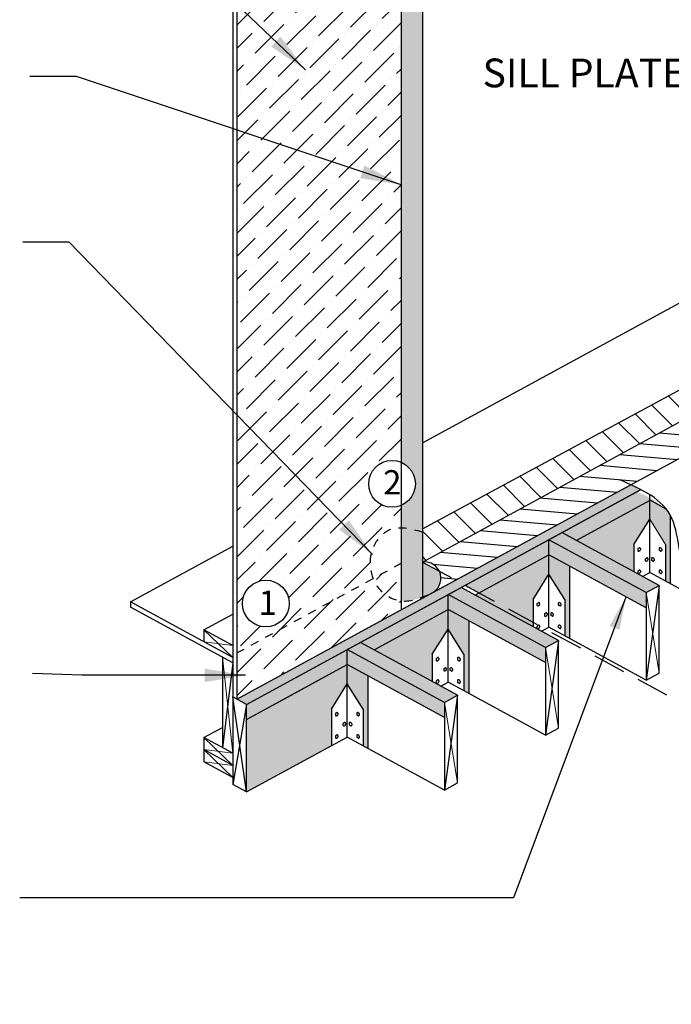
# Model space of a CAD drawing. Units: inches. Extents: x -19.1 to 32.3, y -19 to 23.9.
# Drawn here: x -8.9 to 1.1, y -4.3 to 10.8 of the extents above; entities that cross this region are included whole.
import ezdxf

# ---------------------------------------------------------------- set-up
doc = ezdxf.new("R2010")
doc.units = ezdxf.units.IN
doc.header["$MEASUREMENT"] = 0
doc.linetypes.add('DASHED', pattern=[0.75, 0.5, -0.25])
doc.linetypes.add('DASHED4', pattern=[0.375, 0.125, -0.125, 0.125])
doc.layers.add('hatch', color=252, linetype='Continuous', lineweight=15)
doc.layers.add('linework', color=7, linetype='Continuous', lineweight=30)
for name, color, linetype in [('HATCH 2', 254, 'Continuous'), ('notes', 7, 'Continuous'), ('UNDERLAYMENT', 103, 'Continuous'), ('WEATHERSTRIP', 6, 'Continuous')]:
    doc.layers.add(name, color=color, linetype=linetype)
doc.styles.add('ARIAL', font='ARIAL.TTF')
doc.dimstyles.new('2PROTECTO', dxfattribs={"dimscale": 5, "dimtxt": 0.1875, "dimasz": 0.25, "dimexe": 0.25, "dimexo": 0.25, "dimgap": 0.25, "dimtad": 0, "dimtih": 1, "dimtoh": 1, "dimdec": 6, "dimzin": 4, "dimdsep": 46, "dimlunit": 5, "dimtxsty": 'ARIAL', "dimcen": 0.05, "dimadec": 0, "dimazin": 0, "dimtfac": 1, "dimtdec": 6, "dimtofl": 0, "dimtmove": 0, "dimatfit": 1, "dimfxl": 1, "dimfrac": 2, "dimtolj": 1, "dimtzin": 4, "dimarcsym": 0})
doc.dimstyles.new('GRACE', dxfattribs={"dimtxt": 0.18, "dimasz": 2, "dimexe": 0.18, "dimexo": 0.0625, "dimgap": 0.09, "dimtad": 0, "dimtih": 1, "dimtoh": 1, "dimdec": 4, "dimzin": 0, "dimdsep": 46, "dimtxsty": 'Standard', "dimcen": 0.09, "dimadec": 0, "dimazin": 0, "dimtfac": 1, "dimtdec": 4, "dimtofl": 0, "dimtmove": 0, "dimatfit": 3, "dimfxl": 1, "dimtolj": 1, "dimtzin": 0, "dimarcsym": 0})
pattern_1 = [(45, (0, 0), (0.1325825214724777, 0.4861359120657514), [0.625, -0.125, 0, -0.125])]

msp = doc.modelspace()

# ---------------------------------------------------------------- hatches: boundary and pattern name
at = {"ltscale": 0.005}
h = msp.add_hatch(dxfattribs=at)
h.set_pattern_fill('AR-SAND', color=256, scale=0.1, style=0)
h.set_pattern_definition([(37.50000000000001, (0, 0), (-0.006299335810960816, 0.1926823769013159), [0, -0.152, 0, -0.17, 0, -0.1625]), (7.499999999999999, (0, 0), (0.1769776705267727, 0.282214606522974), [0, -0.082, 0, -0.137, 0, -0.0525]), (327.5, (-0.123, 0), (0.3114141861751495, 0.0005659053536964499), [0, -0.05, 0, -0.18, 0, -0.235]), (317.5, (-0.123, 0), (0.3006126604572293, 0.08776755649342492), [0, -0.025, 0, -0.118, 0, -0.135])])
edge = h.paths.add_edge_path()
edge.add_line((4.224948578911039, 15.85472390165361), (4.224948578911039, 7.256318468914042))
edge.add_line((4.224948578911039, 7.256318468914042), (4.433686290165403, 7.369890859114022))
edge.add_line((4.433686290165403, 7.369890859114022), (4.433686290165402, 15.96829629185358))
edge.add_line((4.433686290165402, 15.96829629185358), (4.660290513656404, 16.92201969002826))
edge.add_line((4.660290513656404, 16.92201969002826), (4.6517163915365, 16.93155477830414))
edge.add_line((4.6517163915365, 16.93155477830414), (-3.897886802905978, 12.30542737291189))
edge.add_line((-3.897886802905977, 12.30542737291189), (-3.898193809432196, 12.30427908933535))
edge.add_line((-3.898193809432196, 12.30427908933535), (-3.069363748803782, 11.88595141226761))
edge.add_line((-3.069363748803782, 11.88595141226761), (-3.069363748803781, 3.999726984906078))
edge.add_arc((-3.207884129134481, 3.67043297238682), 0.3572428340050999, 0, 67.18552188078792, ccw=False)
edge.add_arc((-3.207884129134481, 3.67043297238682), 0.3572428340050999, -67.18552188078792, 0, ccw=False)
edge.add_line((-3.069363748803781, 3.341138959867561), (-3.06936374880378, 2.995369646158589))
edge.add_spline(control_points=[(-3.06936374880378, 2.99536964615859), (-2.964950684477234, 2.992782931302972), (-2.8533942836553, 2.962950416240081), (-2.741837882833366, 2.93311790117719)], knot_values=[0, 0, 0, 0, 0.31723438757423, 0.31723438757423, 0.31723438757423, 0.31723438757423], degree=3, periodic=0)
edge.add_line((-2.741837882833366, 2.93311790117719), (-2.741837882833366, 12.06415541396449))
edge.add_line((-2.741837882833366, 12.06415541396449), (4.224948578911039, 15.85472390165361))
at = {"ltscale": 0.001}
h = msp.add_hatch(dxfattribs=at)
h.set_pattern_fill('ANSI31', color=254, scale=2.196585368475333, style=0)
h.set_pattern_definition([(135, (28.75741166767612, -15.35034346263346), (0.1941525511880074, 0.1941525511880074), [])])
h.paths.add_polyline_path([(3.658480455788414, 6.443142805414022, 0.6117628399524824), (3.759961036691518, 6.01887480014963), (-2.676369832365943, 2.511082141229309, 0.06565558381255429), (-2.741837882833348, 2.475402131687312), (-2.741837882833366, 2.93311790117719), (-2.741837882833366, 2.981888907444269)])
h = msp.add_hatch(dxfattribs=at)
h.set_pattern_fill('ANSI31', color=254, scale=1.537609757932733, angle=320, style=0)
h.set_pattern_definition([(175, (28.75741166767612, -15.35034346263346), (0.01675144006358419, 0.1914698360733401), [])])
edge = h.paths.add_edge_path()
edge.add_spline(control_points=[(3.759961036531397, 6.01887480018847), (3.813385808930235, 5.897642908358574), (3.906822426233095, 5.685615839768628), (4.132094879841063, 5.701401869609811), (4.224948578911039, 5.728589007874081)], knot_values=[0.4047505939894211, 0.4047505939894211, 0.4047505939894211, 0.4047505939894211, 0.4852311523946216, 0.5455061049326877, 0.5455061049326877, 0.5455061049326877, 0.5455061049326877], degree=3, periodic=0)
edge.add_line((4.224948578911039, 5.728589007874081), (4.224948578911039, 5.716477020474221))
edge.add_line((4.224948578911039, 5.716477020474218), (3.843224018509211, 5.507035206987972))
edge.add_line((3.843224018509211, 5.507035206987979), (-2.2352663910894, 2.199780947672204))
edge.add_line((-2.235266391089382, 2.199780947672197), (-2.48499942388904, 2.335658539107424))
edge.add_arc((-2.711271262645333, 2.225684426842738), 0.2515814984901603, 385.9209806219109, 456.9785577113003)
edge.add_line((-2.741837882833366, 2.475402131687299), (3.759961036577032, 6.018874800087238))
h.paths.add_polyline_path([(-2.48499942388904, 2.335658539107426), (-2.235266391089187, 2.199780947672099), (-2.568964494731535, 2.018218684638185, 0.3712691137772859)])
at = {"layer": 'hatch'}
h = msp.add_hatch(dxfattribs=at)
h.set_pattern_fill('ANSI36', color=256, scale=2, style=0)
h.set_pattern_definition(pattern_1)
edge = h.paths.add_edge_path()
edge.add_line((-3.069363748803782, 11.88595141226761), (-3.899132948926702, 12.30475309246559))
edge.add_line((-3.899132948926702, 12.30475309246559), (-3.897886802905977, 12.30542737291189))
edge.add_line((-3.897886802905977, 12.30542737291189), (-3.648456594128521, 13.23836067488832))
edge.add_line((-3.648456594128521, 13.23836067488832), (4.169256098537787, 17.46808801389577))
edge.add_line((4.169256098537787, 17.46808801389577), (4.660290513656405, 16.92201969002826))
edge.add_line((4.660290513656405, 16.92201969002826), (4.433686290165403, 15.96829629185358))
edge.add_line((4.433686290165403, 15.96829629185358), (4.433686290165403, 7.369890859114021))
edge.add_line((4.433686290165403, 7.369890859114021), (5.210258581639234, 7.792417151923095))
edge.add_arc((5.343985263668124, 7.546637332627242), 0.2798044764823434, 1.4779288903810084e-12, 118.5502308333962, ccw=False)
edge.add_line((5.623789740150468, 7.546637332627249), (5.623789740150468, 7.175359885152512))
edge.add_line((5.623789740150468, 7.175359885152512), (7.023850428098705, 7.942995267779078))
edge.add_line((7.023850428098705, 7.942995267779078), (7.023850428098703, 20.33335562066837))
edge.add_line((7.023850428098703, 20.33335562066837), (7.023807413349065, 20.33337902462303))
edge.add_line((7.023807413349065, 20.33337902462303), (-5.581432906830845, 13.47300994717522))
edge.add_line((-5.581432906830845, 13.47300994717522), (-5.581432906830845, 1.0845983822507))
edge.add_line((-5.581432906830845, 1.084598382250699), (-3.497937970912357, 2.221629582840352))
edge.add_spline(control_points=[(-3.497937970912361, 2.221629582840363), (-3.562335983219723, 2.382177048166126), (-3.556870419349686, 2.702895877598722), (-3.295919638833835, 2.974641907622583), (-3.131138438259803, 2.996900043795588), (-3.06936374880378, 2.99536964615859)], knot_values=[0.3172343875742301, 0.3172343875742301, 0.3172343875742301, 0.3172343875742301, 0.8113683671856063, 1.145448570802957, 1.333136346308528, 1.333136346308528, 1.333136346308528, 1.333136346308528], degree=3, periodic=0)
edge.add_line((-3.06936374880378, 2.995369646158589), (-3.06936374880378, 3.341138959867561))
edge.add_arc((-3.207884129134481, 3.670432972386819), 0.3572428340050999, 179.9999999999999, 292.8144781192122, ccw=False)
edge.add_arc((-3.207884129134481, 3.67043297238682), 0.3572428340050998, 67.18552188078792, 180, ccw=False)
edge.add_line((-3.069363748803781, 3.999726984906078), (-3.069363748803782, 11.88595141226761))
h.paths.add_polyline_path([(-4.78152515274657, 1.840418687422725, -1), (-5.49601082075677, 1.840418687422725, -1)], flags=16)
h.paths.add_polyline_path([(-5.198213384108874, 2.131867475413905), (-4.875647014495978, 2.131867475413905), (-4.875647014495978, 1.573140967168473), (-5.198213384108874, 1.573140967168473)], flags=8)
h = msp.add_hatch(dxfattribs=at)
h.set_pattern_fill('ANSI36', color=256, scale=2, style=0)
h.set_pattern_definition(pattern_1)
edge = h.paths.add_edge_path()
edge.add_line((-3.069363748803781, 1.745955761959995), (-3.069363748803781, 1.881631972190897))
edge.add_spline(control_points=[(-3.069363748803782, 1.881631972190897), (-3.195106362666319, 1.896618767310934), (-3.37720762688867, 1.997609901220645), (-3.475999997565685, 2.166724843869577), (-3.498236274683355, 2.222374700270158)], knot_values=[1.332372130472023, 1.332372130472023, 1.332372130472023, 1.332372130472023, 1.71826851117993, 1.889446568421476, 1.889446568421476, 1.889446568421476, 1.889446568421476], degree=3, periodic=0)
edge.add_line((-3.498236274683356, 2.222374700270159), (-5.581432906830845, 1.0845983822507))
edge.add_line((-5.581432906830845, 1.0845983822507), (-5.581432906830845, 0.3791605771785047))
edge.add_line((-5.581432906830845, 0.3791605771785047), (-3.069363748803781, 1.745955761959995))
at = {"layer": 'HATCH 2'}
h = msp.add_hatch(color=254, dxfattribs=at)
edge = h.paths.add_edge_path()
edge.add_line((-2.087816563155073, 2.119554766727501), (-2.235266391089205, 2.199780947672095))
edge.add_line((-2.235266391089205, 2.199780947672095), (0.4449424631792596, 3.658059492479333))
edge.add_spline(control_points=[(0.4449424631792596, 3.658059492479335), (0.4979172769858273, 3.633709930936169), (0.5500203532934975, 3.608650355330843), (0.6004116821556202, 3.582196593105378)], knot_values=[0.4843705918779725, 0.4843705918779725, 0.4843705918779725, 0.4843705918779725, 0.521241244169075, 0.521241244169075, 0.521241244169075, 0.521241244169075], degree=3, periodic=0)
edge.add_line((0.6004116821556025, 3.582196593105378), (-2.087816563155073, 2.119554766727501))
h.paths.add_polyline_path([(-2.235266391089169, 2.199780947672086), (-2.087816563155073, 2.119554766727503), (-3.108123279759777, 1.564414673231521), (-3.255573107693891, 1.644640854176103)])
h = msp.add_hatch(color=254, dxfattribs=at)
edge = h.paths.add_edge_path()
edge.add_line((-0.3885292597992809, 2.805291204630869), (-0.6080063088388101, 2.924706775989146))
edge.add_line((-0.6080063088388101, 2.924706775989144), (0.5400903582946057, 3.549376280523831))
edge.add_spline(control_points=[(0.5400903582946057, 3.549376280523839), (0.6082835269935458, 3.52148027961128), (0.6738736816604494, 3.491341395064967), (0.7350035241264194, 3.457359288348609)], knot_values=[0.4426031017147707, 0.4426031017147707, 0.4426031017147707, 0.4426031017147707, 0.4894755239303573, 0.4894755239303573, 0.4894755239303573, 0.4894755239303573], degree=3, periodic=0)
edge.add_line((0.7350035241264194, 3.457359288348615), (0.7350035241264194, 3.416595711955791))
edge.add_line((0.7350035241264194, 3.41659571195579), (-0.3885292597992631, 2.805291204630869))
edge = h.paths.add_edge_path()
edge.add_spline(control_points=[(0.7350035241264194, 3.457359288348609), (0.8094070351333791, 3.415998343364702), (0.8772029184449579, 3.368943944625435), (0.9350422747489482, 3.313310517421657)], knot_values=[0.385552851925866, 0.385552851925866, 0.385552851925866, 0.385552851925866, 0.4426031017147707, 0.4426031017147707, 0.4426031017147707, 0.4426031017147707], degree=3, periodic=0)
edge.add_line((0.9350422733989348, 3.313310518591322), (0.7401075992281534, 3.419372795241705))
edge.add_line((0.7401075992281534, 3.419372795241709), (0.7350035241264194, 3.41659571195579))
edge.add_line((0.7350035241264194, 3.41659571195579), (0.7350035241264194, 3.457359288348608))
h = msp.add_hatch(color=254, dxfattribs=at)
h.paths.add_polyline_path([(-0.3885292597992631, 2.805291204630869), (0.7350035241264194, 3.416595711955788), (0.7350035241264372, 3.129019256390141), (0.4931337673918499, 2.743640975351745), (0.4931337673918499, 2.325585947984555)])
h.paths.add_polyline_path([(-0.8072431266293592, 2.586102319820574), (-0.8072431266293592, 2.289896141780519), (-1.049112883363946, 1.904517860742141), (-1.049112883363946, 1.554405044070868), (-1.87626991214135, 2.004454056606416)])
h.paths.add_polyline_path([(-1.049112883363946, 1.554405044070868), (-1.049112883363946, 1.486462833374965), (-1.938706308580883, 1.970482951258461), (-1.87626991214135, 2.004454056606413)])
h.paths.add_polyline_path([(-2.349489777385156, 1.74697920521097), (-2.349489777385156, 1.450773027170916), (-2.591359534119707, 1.065394746132558), (-2.591359534119707, 0.6473397187653434), (-3.480952959336662, 1.131359836648854)])
h.paths.add_polyline_path([(-3.891736428140952, 0.9078560906013515), (-3.891736428140952, 0.6116499125612944), (-4.133606184875504, 0.2262716315229434), (-4.133606184875504, -0.3330539440640186), (-5.433983078896713, -1.040577807994993), (-5.433983078896695, 0.06873297599171702)])
h = msp.add_hatch(color=254, dxfattribs=at)
edge = h.paths.add_edge_path()
edge.add_spline(control_points=[(1.055384558772687, 3.181273645777805), (1.03568533323111, 3.218088700993793), (1.012973362123174, 3.252449930694011), (0.9876521177256019, 3.284685955581973)], knot_values=[1.208623289372416, 1.208623289372416, 1.208623289372416, 1.208623289372416, 1.310105981609436, 1.310105981609436, 1.310105981609436, 1.310105981609436], degree=3, periodic=0)
edge.add_line((0.987652117725596, 3.284685955581982), (0.7401075992281709, 3.419372795241701))
edge.add_line((0.7401075992281709, 3.419372795241701), (0.7350035241264194, 3.416595711955779))
edge.add_line((0.7350035241264194, 3.416595711955779), (0.7350035241264194, 3.129019256390134))
edge.add_line((0.7350035241264194, 3.129019256390134), (0.9768732808610068, 2.743640975351751))
edge.add_line((0.9768732808610068, 2.743640975351751), (0.9768732808610068, 2.18431539976479))
edge.add_line((0.9768732808610068, 2.18431539976479), (1.05538455877269, 2.141598089909752))
edge.add_line((1.05538455877269, 2.141598089909752), (1.055384558772691, 3.1812736457778))
h.paths.add_polyline_path([(-0.4868620919831058, 2.411785759286974), (-0.8072431266293592, 2.586102319820566), (-0.8072431266293593, 2.289896141780519), (-0.5653733698947718, 1.904517860742142), (-0.5653733698947718, 1.345192285155183), (-0.4868620919831059, 1.302474975300154)])
h.paths.add_polyline_path([(-2.029108742738885, 1.572662644677373), (-2.349489777385152, 1.746979205210973), (-2.349489777385148, 1.450773027170947), (-2.10762002065055, 1.065394746132553), (-2.10762002065055, 0.5060691705455896), (-2.029108742738867, 0.4633518606905507)])
h.paths.add_polyline_path([(-3.649866671406347, 0.2262716315229365), (-3.649866671406347, -0.3330539440640113), (-3.571355393494663, -0.37577125391905), (-3.571355393494681, 0.733539530067759), (-3.891736428140949, 0.9078560906013631), (-3.891736428140946, 0.6116499125613342)])
h = msp.add_hatch(color=254, dxfattribs=at)
edge = h.paths.add_edge_path()
edge.add_line((-2.741837882833384, 2.475402131687299), (-2.484999423889057, 2.335658539107424))
edge.add_arc((-2.711271262645333, 2.225684426842738), 0.2515814984901602, 304.4473559480188, 385.9209806219109, ccw=False)
edge.add_line((-2.568964494731553, 2.018218684638185), (-2.614374433905024, 1.993511527987962))
edge.add_spline(control_points=[(-2.614374433904953, 1.993511527987993), (-2.656848583321597, 1.97521499848951), (-2.699322732738224, 1.956918468991025), (-2.741837882833384, 1.940474548508151)], knot_values=[0.5068494891118298, 0.5068494891118298, 0.5068494891118298, 0.5068494891118298, 0.5368787809590964, 0.5368787809590964, 0.5368787809590964, 0.5368787809590964], degree=3, periodic=0)
edge.add_line((-2.741837882833384, 1.940474548508145), (-2.741837882833384, 2.475402131687301))
h.paths.add_polyline_path([(-3.069363748803781, 2.995354421897081), (-3.069363748803782, 1.881646764592917), (-3.062807493510546, 1.880900429053482), (-3.054308533601607, 1.880100832078891), (-3.045813250628014, 1.879467426914956), (-3.037321575234696, 1.87899702968126), (-3.028833436915964, 1.878686454589637), (-3.020348765166129, 1.878532515851921), (-3.011867489479501, 1.878532027679948), (-3.00338953935039, 1.878681804285552), (-2.994914844273106, 1.878978659880569), (-2.98644333374196, 1.879419408676832), (-2.977974937251261, 1.880000864886177), (-2.969509584295321, 1.880719842720438), (-2.961047204368449, 1.88157315639145), (-2.952587726964957, 1.882557620111048), (-2.944131081579153, 1.883670048091067), (-2.935677197705348, 1.884907254543342), (-2.927226004837854, 1.886266053679706), (-2.918777432470979, 1.887743259711996), (-2.910331410099035, 1.889335686852046), (-2.901887867216332, 1.89104014931169), (-2.893446733317179, 1.892853461302763), (-2.885007937895887, 1.894772437037101), (-2.876571410446767, 1.896793890726538), (-2.86813708046413, 1.898914636582908), (-2.859704877442284, 1.901131488818047), (-2.85127473087554, 1.903441261643789), (-2.842846570258209, 1.905840769271969), (-2.834420325084602, 1.908326825914421), (-2.825995924849027, 1.910896245782982), (-2.817573299045796, 1.913545843089484), (-2.80915237716922, 1.916272432045764), (-2.800733088713607, 1.919072826863656), (-2.792315363173269, 1.921943841754994), (-2.783899130042516, 1.924882290931614), (-2.775484318815658, 1.92788498860535), (-2.767070858987005, 1.930948748988037), (-2.758658680050869, 1.934070386291509), (-2.750247711501558, 1.937246714727603), (-2.741837882833384, 1.940474548508151), (-2.741837882833384, 2.933117901177194), (-2.751013719030713, 2.935571189507739), (-2.760188671816709, 2.938021108369529), (-2.769361857780005, 2.940464288293801), (-2.778532393509249, 2.942897359811797), (-2.787699395593092, 2.945316953454758), (-2.796861980620183, 2.947719699753925), (-2.806019265179171, 2.950102229240539), (-2.815170365858706, 2.952461172445842), (-2.824314399247437, 2.954793159901074), (-2.833450481934015, 2.957094822137477), (-2.842577730507088, 2.959362789686292), (-2.851695261555306, 2.96159369307876), (-2.860802191667319, 2.963784162846122), (-2.869897637431777, 2.96593082951962), (-2.878980715437328, 2.968030323630495), (-2.888050542272623, 2.970079275709988), (-2.897106234526311, 2.97207431628934), (-2.906146908787042, 2.974012075899792), (-2.915171681643464, 2.975889185072586), (-2.924179669684229, 2.977702274338963), (-2.933169989497984, 2.979447974230164), (-2.942141757673381, 2.98112291527743), (-2.951094090799068, 2.982723728012002), (-2.960026105463695, 2.984247042965122), (-2.968936918255911, 2.985689490668031), (-2.977825645764367, 2.987047701651969), (-2.986691404577711, 2.988318306448179), (-2.995533311284594, 2.989497935587901), (-3.004350482473664, 2.990583219602377), (-3.013142034733572, 2.991570789022848), (-3.021907084652966, 2.992457274380555), (-3.030644748820497, 2.993239306206738), (-3.039354143824815, 2.99391351503264), (-3.048034386254567, 2.994476531389502), (-3.056684592698405, 2.994924985808564), (-3.065303879744978, 2.995255508821069)])
h = msp.add_hatch(color=254, dxfattribs=at)
h.paths.add_polyline_path([(0.6801936844159596, 2.007002186995541), (0.8794305022064945, 2.11540522292198), (-0.6080063088388175, 2.924706775989153), (-0.8072431266293819, 2.816303740062705)])
h.paths.add_polyline_path([(0.6801936844159826, 1.776800766753395), (0.6801936844159827, 2.007002186995528), (-0.8072431266293592, 2.816303740062693), (-0.807243126629359, 2.586102319820567)])
msp.add_hatch(color=254, dxfattribs=at).paths.add_polyline_path([(-1.87626991214135, 2.004454056606413), (-2.087816563155073, 2.119554766727501), (-0.8072431266293592, 2.816303740062718), (-0.8072431266293592, 2.586102319820574)])
at = {"layer": 'HATCH 2', "ltscale": 0.005}
h = msp.add_hatch(dxfattribs=at)
h.set_pattern_fill('DOTS', color=256, scale=1.25, style=0)
h.set_pattern_definition([(180, (30.59497897535907, -12.40756190576993), (-0.0390625, 0.078125), [0, -0.078125])])
h.paths.add_polyline_path([(-2.741837882833366, 2.475402131687299, -0.320379515605415), (-2.48499942388904, 2.335658539107424)])
at = {"layer": 'HATCH 2'}
h = msp.add_hatch(color=254, dxfattribs=at)
h.paths.add_polyline_path([(-2.349489777385156, 1.977180625453117), (-2.349489777385156, 1.746979205210966), (-2.896576628746054, 1.449313963110433), (-3.108123279759777, 1.564414673231516)])
h.paths.add_polyline_path([(-3.48095295933668, 1.131359836648854), (-3.692499610350403, 1.246460546769946), (-3.108123279759777, 1.564414673231514), (-2.896576628746054, 1.449313963110431)])
h = msp.add_hatch(color=254, dxfattribs=at)
h.paths.add_polyline_path([(-0.8620529663398411, 1.16787907238594), (-0.6628161485492823, 1.276282108312379), (-2.150252959594604, 2.085583661379554), (-2.349489777385173, 1.977180625453104)])
h.paths.add_polyline_path([(-0.8620529663398137, 0.9376776521438058), (-0.8620529663398139, 1.167879072385925), (-2.349489777385156, 1.977180625453094), (-2.349489777385152, 1.746979205210973)])
h = msp.add_hatch(color=254, dxfattribs=at)
h.paths.add_polyline_path([(-3.255573107693891, 1.644640854176112), (-3.108123279759777, 1.564414673231521), (-5.43398307889673, 0.2989343962339168), (-5.581432906830827, 0.3791605771785127)])
h.paths.add_polyline_path([(-5.433983078896713, 0.0687329759917037), (-5.433983078896713, 0.2989343962339168), (-3.891736428140952, 1.138057510843509), (-3.891736428140952, 0.907856090601356)])
h.paths.add_polyline_path([(-3.891736428140952, 0.9078560906013582), (-3.891736428140952, 1.138057510843494), (-2.40429961709561, 0.3287559577763148), (-2.40429961709561, 0.09855453753417942)])
h.paths.add_polyline_path([(-3.89173642814097, 1.1380575108435), (-3.692499610350403, 1.24646054676995), (-2.205062799305061, 0.4371589937027758), (-2.404299617095628, 0.3287559577763282)])
at = {"layer": 'WEATHERSTRIP'}
h = msp.add_hatch(dxfattribs=at)
h.set_pattern_fill('ANSI36', color=256, scale=2, style=0)
h.set_pattern_definition(pattern_1)
edge = h.paths.add_edge_path()
edge.add_line((-3.069363748803781, 2.456611351705193), (-3.498236274683355, 2.222374700270159))
edge.add_spline(control_points=[(-3.498236274683355, 2.222374700270158), (-3.475999997565685, 2.166724843869577), (-3.37720762688867, 1.997609901220645), (-3.195106362666319, 1.896618767310934), (-3.069363748803782, 1.881631972190897)], knot_values=[1.332372130472023, 1.332372130472023, 1.332372130472023, 1.332372130472023, 1.50355018771357, 1.889446568421476, 1.889446568421476, 1.889446568421476, 1.889446568421476], degree=3, periodic=0)
edge.add_line((-3.069363748803781, 1.881631972190897), (-3.069363748803781, 2.456611351705193))

# ---------------------------------------------------------------- linework, layer by layer
at = {"ltscale": 0.005}
for p, q in [((0.7350035241264194, 2.315914650443354), (0.7350035241264194, 3.504785283232303)), ((1.05538455877269, 2.141598089909749), (1.05538455877269, 3.181273645777812)), ((-2.741837882833366, 2.933117901177187), (-2.741837882833348, 2.47540213168729)), ((-0.8072431266293592, 1.476791535833746), (-0.8072431266293592, 2.8163037400627)), ((-0.4868620919831059, 1.302474975300132), (-0.4868620919831059, 2.411785759286976)), ((0.8794305022065494, 2.115405222921983), (0.6801936844159826, 0.6674899827665808)), ((-2.349489777385138, 0.6376684212241561), (-2.349489777385156, 1.977180625453104)), ((-2.029108742738867, 0.4633518606905489), (-2.029108742738885, 1.572662644677365)), ((-5.644425949626783, 1.013967649134011), (-6.087071510819978, 1.439186037945613)), ((-0.6628161485492292, 1.276282108312386), (-0.8620529663398138, -0.1716331318430115)), ((-3.891736428140934, -0.2014546933854451), (-3.891736428140952, 1.138057510843491)), ((-5.644425949626783, 0.9323264335690533), (-5.801698627413629, -0.3643865319063107)), ((-3.571355393494663, -0.3757712539190523), (-3.571355393494681, 0.7335395300677554)), ((-5.433983078896713, -1.04057780799504), (-5.644425949626783, 0.4134345490128837)), ((-2.205062799305026, 0.4371589937027802), (-2.40429961709561, -1.010756246452617)), ((-5.433983078896713, 0.2989343962339057), (-5.644425949626783, -0.9260776552160683)), ((-6.087071510819978, -0.2091176048305394), (-5.644425949626783, -0.6343359936421429)), ((-6.087071510819978, -0.3934963576510238), (-5.644425949626783, -0.8187147464626161))]:
    msp.add_line(p, q, dxfattribs=at)
msp.add_spline([(1.882098603161225, 2.111669470612537), (1.364455821728981, 2.26017526844017), (1.075694063106148, 3.140047308383851), (0.2781377084555245, 3.732337934527046)], degree=3, dxfattribs=at)
at = {"layer": 'hatch'}
msp.add_line((0.9768732808610068, 2.743640975351751), (0.7350035241264194, 3.129019256390134), dxfattribs=at)
at = {"layer": 'hatch', "ltscale": 0.005}
for p, q in [((0.6801936844159826, 2.007002186995528), (0.8794305022065494, 0.7758930186930484)), ((-5.644425949626783, 1.198346401954496), (-6.087071510819978, 1.254807285125135)), ((-0.8620529663398138, 1.167879072385925), (-0.6628161485492292, -0.06323009591655282)), ((-5.801698627413629, 1.017897142484401), (-5.644425949626783, -0.4499572408216497)), ((-2.40429961709561, 0.3287559577763193), (-2.205062799305008, -0.902353210526154)), ((-5.644425949626783, -0.4499572408216497), (-6.087071510819978, -0.3934963576510238)), ((-5.644425949626783, -0.6343359936421429), (-6.087071510819978, -0.5778751104714948))]:
    msp.add_line(p, q, dxfattribs=at)
at = {"layer": 'HATCH 2', "color": 0}
for p, q in [((-5.43398307889673, 0.2989343962339124), (0.6004116821556202, 3.582196593105376)), ((-0.391355582723353, 2.803753426679596), (0.7401075992281889, 3.419372795241712)), ((0.8794305022065494, 2.115405222921949), (-0.6080063088387746, 2.92470677598913)), ((0.6801936844159826, 2.007002186995528), (-0.8072431266293769, 2.816303740062703)), ((-0.6628161485492292, 1.27628210831235), (-2.150252959594571, 2.085583661379536)), ((-3.480952959336662, 1.131359836648862), (-2.349489777385138, 1.746979205210975)), ((-0.862052966339796, 0.9376776521437962), (-2.349489777385156, 1.746979205210975)), ((-5.433983078896713, 0.06873297599171035), (-3.891736428140916, 0.9078560906013649))]:
    msp.add_line(p, q, dxfattribs=at)
at = {"layer": 'HATCH 2'}
for p, q in [((-5.433983078896713, 0.2989343962339057), (0.5925828453626423, 3.577936990459912)), ((-5.433983078896713, 0.2989343962339057), (0.5925828453626423, 3.577936990459912)), ((-0.391355582723353, 2.803753426679596), (0.7401075992281889, 3.419372795241712)), ((0.8794305022065494, 2.115405222921949), (-0.6080063088387746, 2.92470677598913)), ((0.6801936844159826, 2.007002186995528), (-0.8072431266293769, 2.816303740062703)), ((-0.6628161485492292, 1.27628210831235), (-2.150252959594571, 2.085583661379536)), ((-0.6628161485492292, 1.27628210831235), (-2.150252959594571, 2.085583661379536)), ((-5.023199610092458, 0.2922367220392457), (-3.891736428140916, 0.9078560906013649))]:
    msp.add_line(p, q, dxfattribs=at)
at = {"layer": 'HATCH 2', "color": 0, "linetype": 'DASHED'}
msp.add_line((-2.741837882833366, 2.475402131687299), (14.98341759736652, -7.168756653489386), dxfattribs=at)
at = {"layer": 'linework'}
for p, q in [((-5.644425949626783, 13.50728391900956), (-5.644425949626783, -0.9260776552160506)), ((-5.581432906830845, 13.4730099471752), (-5.581432906830845, 0.3791605771785016)), ((-2.741837882833366, 12.06415541396449), (-2.741837882833366, 1.924159763656883)), ((-3.069363748803782, 11.88595141226761), (-3.069363748803781, 1.745955761959995)), ((-2.741837882833366, 4.296950551129), (3.749074566780713, 7.828600088969944)), ((-2.741837882833366, 2.981888907444263), (3.749074566780713, 6.492135559088942)), ((-2.741837882833366, 2.475402131687299), (4.224948578911039, 6.272292457063152)), ((-5.581432906830845, 0.3791605771784883), (4.826439357536444, 6.041994201524439)), ((-5.581432906830862, 0.3791605771784949), (4.826439357536444, 6.041994201524448)), ((-3.255573107693891, 1.644640854176101), (4.826439357536444, 6.041994201524439)), ((-2.741837882833366, 2.475402131687299), (3.759961036528502, 6.018874800060779)), ((-5.581432906830862, 0.3791605771784949), (3.846703957265373, 5.508928611681292)), ((0.9876521177256201, 3.284685955581968), (0.7401075992281534, 3.419372795241712)), ((0.9876521177256201, 3.284685955581968), (0.7401075992281534, 3.419372795241712)), ((0.4931337673918499, 2.743640975351751), (0.7350035241264194, 3.129019256390134)), ((-7.21007263502193, 1.865822520975143), (-5.6444259496268, 2.717677392816254)), ((0.4931337673918499, 2.743640975351751), (0.4931337673918499, 2.325585947984548)), ((0.9768732808610068, 2.743640975351751), (0.9768732808610068, 2.184315399764794)), ((-1.938706308580883, 1.970482951258459), (-0.8072431266293592, 2.586102319820576)), ((0.6801936844159826, 1.776800766753395), (-0.8072431266293769, 2.586102319820576)), ((0.6801936844159826, 1.776800766753395), (-0.8072431266293769, 2.586102319820576)), ((0.552173041406828, 2.673215816285271), (0.552173041406828, 2.653521793085641)), ((0.5579494502194535, 2.683490798510278), (0.5731965170513007, 2.692765603654986)), ((0.5704500129904275, 2.643246810860638), (0.5856970798222747, 2.652521616005357)), ((0.591473488634918, 2.682490621429983), (0.591473488634918, 2.662796598230353)), ((0.8785335596179387, 2.682490621429983), (0.8785335596179387, 2.662796598230353)), ((0.8995570352624114, 2.643246810860638), (0.8843099684305642, 2.652521616005357)), ((0.9120575980333676, 2.683490798510278), (0.8968105312015382, 2.692765603654986)), ((0.9178340068460287, 2.673215816285271), (0.9178340068460287, 2.653521793085641)), ((0.6678663368205271, 2.51743538837393), (0.6678663368205271, 2.497741365174291)), ((0.6736427456331704, 2.527710370598928), (0.6888898124650176, 2.536985175743636)), ((0.6861433084041266, 2.487466382949295), (0.7013903752359916, 2.496741188094008)), ((0.7071667840486171, 2.526710193518645), (0.7071667840486171, 2.507016170319006)), ((0.7628402642042218, 2.526710193518645), (0.7628402642042218, 2.507016170319006)), ((0.7838637398487123, 2.487466382949295), (0.7686166730168651, 2.496741188094008)), ((0.7963643026196863, 2.527710370598928), (0.7811172357878213, 2.536985175743636)), ((0.8021407114323296, 2.51743538837393), (0.8021407114323296, 2.497741365174291)), ((-1.049112883363946, 1.904517860742141), (-0.8072431266293592, 2.289896141780519)), ((-0.5653733698947718, 1.904517860742141), (-0.8072431266293592, 2.289896141780519)), ((0.552173041406828, 2.330012057591627), (0.552173041406828, 2.310318034391994)), ((0.5579494502194535, 2.340287039816627), (0.5731965170513185, 2.349561844961344)), ((0.5704500129904275, 2.300043052166996), (0.5856970798222747, 2.309317857311711)), ((0.591473488634918, 2.33928686273635), (0.591473488634918, 2.319592839536709)), ((0.6229562130193642, 2.254950673874681), (0.7350035241264194, 2.315914650443354)), ((2.222440335171761, 1.506613097376182), (0.7350035241264194, 2.315914650443354)), ((0.8785335596179387, 2.33928686273635), (0.8785335596179387, 2.319592839536709)), ((0.8995570352624114, 2.300043052166996), (0.8843099684305642, 2.309317857311711)), ((0.9120575980333676, 2.340287039816627), (0.8968105312015382, 2.349561844961344)), ((0.9178340068460287, 2.330012057591627), (0.9178340068460287, 2.310318034391994)), ((0.6801936844159648, 2.007002186995544), (0.8794305022065494, 2.115405222922009)), ((0.8794305022065494, 0.7758930186930417), (0.8794305022065494, 2.115405222921989)), ((-0.8620529663398138, 1.167879072385925), (-2.349489777385173, 1.977180625453104)), ((-0.8620529663398138, 1.167879072385925), (-2.349489777385173, 1.977180625453104)), ((-0.8620529663398138, 1.167879072385925), (-2.349489777385173, 1.977180625453104)), ((0.6801936844159826, 2.007002186995528), (0.6801936844159826, 0.6674899827665808)), ((-5.644425949626783, 1.013967649134011), (-7.21007263502193, 1.865822520975143)), ((-7.21007263502193, 1.865822520975143), (-7.21007263502193, 1.784181305410189)), ((-1.049112883363946, 1.904517860742141), (-1.049112883363946, 1.486462833374936)), ((-0.9900736093489684, 1.834092701675661), (-0.9900736093489684, 1.814398678476026)), ((-0.9842972005363251, 1.844367683900661), (-0.9690501337044957, 1.853642489045376)), ((-0.9717966377653511, 1.804123696251028), (-0.9565495709335039, 1.813398501395743)), ((-0.9507731621208606, 1.843367506820375), (-0.9507731621208606, 1.823673483620741)), ((-0.6637130911378577, 1.843367506820375), (-0.6637130911378577, 1.823673483620741)), ((-0.6426896154933672, 1.804123696251028), (-0.6579366823252144, 1.813398501395743)), ((-0.630189052722411, 1.844367683900661), (-0.6454361195542582, 1.853642489045376)), ((-0.6244126439097499, 1.834092701675661), (-0.6244126439097499, 1.814398678476026)), ((-0.5653733698947718, 1.904517860742141), (-0.5653733698947718, 1.345192285155175)), ((-5.644425949626783, 0.9323264335690533), (-7.21007263502193, 1.784181305410189)), ((-6.087071510819978, 1.439186037945613), (-5.6444259496268, 1.680025673936732)), ((-3.480952959336662, 1.131359836648862), (-2.349489777385138, 1.746979205210975)), ((-0.862052966339796, 0.9376776521437962), (-2.349489777385156, 1.746979205210975)), ((-0.862052966339796, 0.9376776521437962), (-2.349489777385156, 1.746979205210975)), ((-0.8743803139352693, 1.678312273764316), (-0.8743803139352693, 1.658618250564677)), ((-0.868603905122626, 1.688587255989318), (-0.853356838290761, 1.697862061134033)), ((-0.856103342351652, 1.648343268339685), (-0.8408562755198048, 1.6576180734844)), ((-0.8350798667071615, 1.68758707890903), (-0.8350798667071615, 1.667893055709391)), ((-0.7794063865515746, 1.68758707890903), (-0.7794063865515746, 1.667893055709391)), ((-0.7583829109070841, 1.648343268339685), (-0.7736299777389135, 1.6576180734844)), ((-0.7458823481361101, 1.688587255989318), (-0.761129414967975, 1.697862061134033)), ((-0.7401059393234668, 1.678312273764316), (-0.7401059393234668, 1.658618250564677)), ((-5.581432906830845, 0.3791605771784949), (-3.255573107693891, 1.644640854176101)), ((-0.9842972005363251, 1.501163925207017), (-0.9690501337044601, 1.510438730351731)), ((-0.630189052722411, 1.501163925207017), (-0.6454361195542582, 1.510438730351731)), ((-5.644425949626783, 1.198346401954502), (-6.087071510819978, 1.439186037945613)), ((-6.087071510819978, 1.439186037945613), (-6.087071510819978, 1.254807285125135)), ((-2.591359534119725, 1.065394746132553), (-2.349489777385138, 1.450773027170931)), ((-2.10762002065055, 1.065394746132553), (-2.349489777385138, 1.450773027170931)), ((-0.9900736093489684, 1.490888942982019), (-0.9900736093489684, 1.471194919782384)), ((-0.9717966377653511, 1.460919937557384), (-0.9565495709335039, 1.470194742702096)), ((-0.9507731621208606, 1.500163748126733), (-0.9507731621208606, 1.480469724927094)), ((-0.9192904377364144, 1.415827559265073), (-0.8072431266293592, 1.476791535833746)), ((0.6801936844159826, 0.6674899827665808), (-0.8072431266293592, 1.476791535833746)), ((-0.6637130911378577, 1.500163748126733), (-0.6637130911378577, 1.480469724927094)), ((-0.6426896154933672, 1.460919937557384), (-0.6579366823252144, 1.470194742702096)), ((-0.6244126439097499, 1.490888942982019), (-0.6244126439097499, 1.471194919782384)), ((-2.205062799305008, 0.4371589937027447), (-3.692499610350367, 1.246460546769926)), ((-2.205062799305008, 0.4371589937027447), (-3.692499610350367, 1.246460546769926)), ((-2.205062799305008, 0.4371589937027447), (-3.692499610350367, 1.246460546769926)), ((-0.8620529663398315, 1.167879072385945), (-0.6628161485492292, 1.276282108312408)), ((-0.6628161485492292, -0.06323009591655282), (-0.6628161485492292, 1.276282108312388)), ((-2.40429961709561, 0.3287559577763148), (-3.891736428140952, 1.138057510843491)), ((-2.40429961709561, 0.3287559577763148), (-3.891736428140952, 1.138057510843491)), ((-2.40429961709561, 0.3287559577763148), (-3.891736428140952, 1.138057510843491)), ((-2.591359534119725, 1.065394746132553), (-2.591359534119725, 0.64733971876535)), ((-2.10762002065055, 1.065394746132553), (-2.10762002065055, 0.5060691705455915)), ((-0.8620529663398138, 1.167879072385925), (-0.8620529663398138, -0.1716331318430182)), ((-5.801698627413629, 1.017897142484401), (-5.801698627413629, -0.3643865319063173)), ((-2.40429961709561, 0.09855453753417942), (-3.891736428140952, 0.9078560906013649)), ((-2.40429961709561, 0.09855453753417942), (-3.891736428140952, 0.9078560906013649)), ((-2.40429961709561, 0.09855453753417942), (-3.891736428140952, 0.9078560906013649)), ((-2.532320260104747, 0.9949695870660773), (-2.532320260104747, 0.9752755638664383)), ((-2.526543851292086, 1.005244569291075), (-2.511296784460257, 1.014519374435788)), ((-2.51404328852113, 0.965000581641438), (-2.498796221689283, 0.9742753867861547)), ((-2.493019812876639, 1.004244392210785), (-2.493019812876639, 0.984550369011155)), ((-2.205959741893636, 1.004244392210785), (-2.205959741893636, 0.984550369011155)), ((-2.184936266249146, 0.965000581641438), (-2.200183333080993, 0.9742753867861547)), ((-2.17243570347819, 1.005244569291075), (-2.187682770310019, 1.014519374435788)), ((-2.166659294665529, 0.9949695870660773), (-2.166659294665529, 0.9752755638664383)), ((-2.41662696469103, 0.8391891591547322), (-2.41662696469103, 0.8194951359550888)), ((-2.410850555878387, 0.8494641413797304), (-2.395603489046522, 0.8587389465244382)), ((-2.398349993107431, 0.8092201537300951), (-2.383102926275566, 0.8184949588748096)), ((-2.377326517462922, 0.8484639642994423), (-2.377326517462922, 0.8287699410998077)), ((-2.321653037307335, 0.8484639642994423), (-2.321653037307335, 0.8287699410998077)), ((-2.300629561662845, 0.8092201537300951), (-2.315876628494692, 0.8184949588748096)), ((-2.288128998891871, 0.8494641413797304), (-2.303376065723754, 0.8587389465244382)), ((-2.282352590079228, 0.8391891591547322), (-2.282352590079228, 0.8194951359550888)), ((0.6801936844159826, 0.6674899827665808), (0.8794305022065494, 0.7758930186930417)), ((-4.133606184875504, 0.2262716315229367), (-3.891736428140934, 0.6116499125613166)), ((-3.649866671406347, 0.2262716315229367), (-3.891736428140934, 0.6116499125613166)), ((-2.532320260104747, 0.6517658283724286), (-2.532320260104747, 0.6320718051727963)), ((-2.526543851292086, 0.6620408105974267), (-2.511296784460239, 0.6713156157421456)), ((-2.51404328852113, 0.6217968229478004), (-2.498796221689283, 0.6310716280925126)), ((-2.493019812876639, 0.6610406335171453), (-2.493019812876639, 0.6413466103175085)), ((-2.461537088492211, 0.5767044446554652), (-2.349489777385138, 0.6376684212241561)), ((-0.8620529663398138, -0.1716331318430182), (-2.349489777385138, 0.6376684212241561)), ((-2.205959741893636, 0.6610406335171453), (-2.205959741893636, 0.6413466103175085)), ((-2.184936266249146, 0.6217968229478004), (-2.200183333080993, 0.6310716280925126)), ((-2.17243570347819, 0.6620408105974267), (-2.187682770310019, 0.6713156157421456)), ((-2.166659294665529, 0.6517658283724286), (-2.166659294665529, 0.6320718051727963)), ((-5.43398307889673, 0.2989343962339124), (-5.644425949626783, 0.4134345490129037)), ((-5.433983078896713, 0.2989343962339057), (-5.644425949626783, 0.4134345490129037)), ((-2.40429961709561, 0.3287559577763415), (-2.205062799305008, 0.4371589937028069)), ((-2.40429961709561, 0.3287559577763259), (-2.40429961709561, -1.010756246452617)), ((-2.205062799305008, -0.902353210526154), (-2.205062799305008, 0.4371589937027913)), ((-5.433983078896713, -1.040577807994995), (-5.433983078896713, 0.2989343962339057)), ((-4.133606184875504, 0.2262716315229367), (-4.133606184875504, -0.3330539440640141)), ((-4.074566910860526, 0.1558464724564605), (-4.074566910860526, 0.1361524492568238)), ((-4.0687905020479, 0.1661214546814609), (-4.053543435216053, 0.1753962598261753)), ((-4.035266463632436, 0.165121277601175), (-4.035266463632436, 0.1454272544015427)), ((-3.748206392649415, 0.165121277601175), (-3.748206392649415, 0.1454272544015427)), ((-3.714682354233986, 0.1661214546814609), (-3.729929421065833, 0.1753962598261753)), ((-3.708905945421325, 0.1558464724564605), (-3.708905945421325, 0.1361524492568238)), ((-3.649866671406347, 0.2262716315229367), (-3.649866671406347, -0.3330539440640252)), ((-4.056289939276944, 0.1258774670318257), (-4.041042872445079, 0.1351522721765424)), ((-3.958873615446826, 6.604454511327518e-05), (-3.958873615446826, -0.0196279786545257)), ((-3.953097206634183, 0.01034102677011361), (-3.937850139802336, 0.01961583191482585)), ((-3.919573168218736, 0.009340849689829955), (-3.919573168218736, -0.0103531735098068)), ((-3.863899688063132, 0.009340849689829955), (-3.863899688063132, -0.0103531735098068)), ((-3.830375649647667, 0.01034102677011361), (-3.845622716479532, 0.01961583191482585)), ((-3.824599240835024, 6.604454511327518e-05), (-3.824599240835024, -0.0196279786545257)), ((-3.727182917004942, 0.1258774670318257), (-3.742429983836789, 0.1351522721765424)), ((-6.087071510819978, -0.2091176048305394), (-5.801698627413629, -0.05384867775475266)), ((-3.940596643863227, -0.0299029608795216), (-3.925349577031362, -0.02062815573480492)), ((-3.842876212418659, -0.0299029608795216), (-3.858123279250488, -0.02062815573480492)), ((-0.8620529663398138, -0.1716331318430182), (-0.6628161485492292, -0.06323009591655282)), ((-5.644425949626783, -0.4499572408216452), (-6.087071510819978, -0.2091176048305394)), ((-6.087071510819978, -0.2091176048305394), (-6.087071510819978, -0.5778751104714948)), ((-5.433983078896713, -1.040577807994995), (-3.891736428140916, -0.2014546933854584)), ((-4.074566910860526, -0.1873572862371859), (-4.074566910860526, -0.2070513094368183)), ((-4.0687905020479, -0.1770823040121878), (-4.053543435216035, -0.1678074988674689)), ((-4.056289939276944, -0.2173262916618208), (-4.041042872445079, -0.2080514865171019)), ((-4.035266463632436, -0.178082481092467), (-4.035266463632436, -0.197776504292106)), ((-2.40429961709561, -1.010756246452617), (-3.891736428140934, -0.2014546933854451)), ((-3.748206392649415, -0.178082481092467), (-3.748206392649415, -0.197776504292106)), ((-3.727182917004942, -0.2173262916618208), (-3.742429983836789, -0.2080514865171019)), ((-3.714682354233986, -0.1770823040121878), (-3.729929421065833, -0.1678074988674689)), ((-3.708905945421325, -0.1873572862371859), (-3.708905945421325, -0.2070513094368183)), ((-5.644425949626783, -0.6343359936421429), (-6.087071510819978, -0.3934963576510127)), ((-5.644425949626783, -0.8187147464626161), (-6.087071510819978, -0.5778751104714948)), ((-2.40429961709561, -1.010756246452617), (-2.205062799305008, -0.902353210526154)), ((-5.433983078896713, -1.04057780799504), (-5.644425949626783, -0.9260776552160506))]:
    msp.add_line(p, q, dxfattribs=at)
at = {"layer": 'linework', "linetype": 'DASHED4'}
msp.add_line((-5.581432906830845, 1.084598382250699), (-3.069363748803781, 2.456611351705194), dxfattribs=at)
at = {"layer": 'linework'}
for centre, radius, start, end in [((0.5641997316049405, 2.673215816285271), 0.01202669019812792, 121.3121887348018, 180.0000000000003), ((0.5641997316049405, 2.653521793085641), 0.01202669019812792, 180.0000000000003, 301.3121887348038), ((0.5794467984368055, 2.682490621429983), 0.01202669019812792, 3.053332494204976e-13, 121.3121887348037), ((0.5794467984368055, 2.662796598230353), 0.01202669019812792, 301.3121887348037, 3.053332494204976e-13), ((0.8905602498160512, 2.682490621429983), 0.01202669019812792, 58.68781126519812, 180), ((0.8905602498160512, 2.662796598230353), 0.01202669019812792, 180, 238.6878112651981), ((0.9058073166478984, 2.653521793085641), 0.01202669019812792, 238.6878112651962, 0), ((0.9058073166478984, 2.673215816285271), 0.01202669019812792, 0, 58.68781126519819), ((-2.711271262645333, 2.22568442684274), 0.2515814984901604, 292.6531057187944, 96.97855771130057), ((0.6798930270186574, 2.51743538837393), 0.01202669019812792, 121.3121887348018, 180.0000000000003), ((0.6798930270186574, 2.497741365174291), 0.01202669019812792, 180.0000000000003, 301.3121887348038), ((0.6951400938504868, 2.526710193518645), 0.01202669019812792, 3.053332494204976e-13, 121.3121887348037), ((0.6951400938504868, 2.507016170319006), 0.01202669019812792, 301.3121887348037, 3.053332494204976e-13), ((0.7748669544023521, 2.526710193518645), 0.01202669019812792, 58.68781126519812, 180), ((0.7748669544023521, 2.507016170319006), 0.01202669019812792, 180, 238.6878112651981), ((0.7901140212341993, 2.497741365174291), 0.01202669019812792, 238.6878112651962, 0), ((0.7901140212341993, 2.51743538837393), 0.01202669019812792, 0, 58.68781126519819), ((0.5641997316049405, 2.330012057591627), 0.01202669019812792, 121.3121887348018, 180.0000000000003), ((0.5641997316049405, 2.310318034391994), 0.01202669019812792, 180.0000000000003, 301.3121887348038), ((0.5794467984368055, 2.33928686273635), 0.01202669019812792, 3.053332494204976e-13, 121.3121887348037), ((0.5794467984368055, 2.319592839536709), 0.01202669019812792, 301.3121887348037, 3.053332494204976e-13), ((0.8905602498160512, 2.33928686273635), 0.01202669019812792, 58.68781126519812, 180), ((0.8905602498160512, 2.319592839536709), 0.01202669019812792, 180, 238.6878112651981), ((0.9058073166478984, 2.310318034391994), 0.01202669019812792, 238.6878112651962, 0), ((0.9058073166478984, 2.330012057591627), 0.01202669019812792, 0, 58.68781126519819), ((-0.9780469191508381, 1.834092701675661), 0.01202669019812792, 121.3121887348018, 180.0000000000003), ((-0.9780469191508381, 1.814398678476026), 0.01202669019812792, 180.0000000000003, 301.3121887348038), ((-0.9627998523189909, 1.843367506820375), 0.01202669019812792, 3.053332494204976e-13, 121.3121887348037), ((-0.9627998523189909, 1.823673483620741), 0.01202669019812792, 301.3121887348037, 3.053332494204976e-13), ((-0.6516864009397452, 1.843367506820375), 0.01202669019812792, 58.68781126519812, 180), ((-0.6516864009397452, 1.823673483620741), 0.01202669019812792, 180, 238.6878112651981), ((-0.636439334107898, 1.814398678476026), 0.01202669019812792, 238.6878112651962, 0), ((-0.636439334107898, 1.834092701675661), 0.01202669019812792, 0, 58.68781126519819), ((-0.862353623737139, 1.678312273764316), 0.01202669019812792, 121.3121887348018, 180.0000000000003), ((-0.862353623737139, 1.658618250564677), 0.01202669019812792, 180.0000000000003, 301.3121887348038), ((-0.8471065569053096, 1.68758707890903), 0.01202669019812792, 3.053332494204976e-13, 121.3121887348037), ((-0.8471065569053096, 1.667893055709391), 0.01202669019812792, 301.3121887348037, 3.053332494204976e-13), ((-0.7673796963534443, 1.68758707890903), 0.01202669019812792, 58.68781126519812, 180), ((-0.7673796963534443, 1.667893055709391), 0.01202669019812792, 180, 238.6878112651981), ((-0.7521326295215971, 1.658618250564677), 0.01202669019812792, 238.6878112651962, 0), ((-0.7521326295215971, 1.678312273764316), 0.01202669019812792, 0, 58.68781126519819), ((-0.9627998523189909, 1.500163748126733), 0.01202669019812792, 3.053332494204976e-13, 121.3121887348037), ((-0.6516864009397452, 1.500163748126733), 0.01202669019812792, 58.68781126519812, 180), ((-0.9780469191508381, 1.490888942982019), 0.01202669019812792, 121.3121887348018, 180.0000000000003), ((-0.9780469191508381, 1.471194919782384), 0.01202669019812792, 180.0000000000003, 301.3121887348038), ((-0.9627998523189909, 1.480469724927094), 0.01202669019812792, 301.3121887348037, 3.053332494204976e-13), ((-0.6516864009397452, 1.480469724927094), 0.01202669019812792, 180, 238.6878112651981), ((-0.636439334107898, 1.471194919782384), 0.01202669019812792, 238.6878112651962, 0), ((-0.636439334107898, 1.490888942982019), 0.01202669019812792, 0, 58.68781126519819), ((-2.520293569906617, 0.9949695870660773), 0.01202669019812792, 121.3121887348018, 180.0000000000003), ((-2.520293569906617, 0.9752755638664383), 0.01202669019812792, 180.0000000000003, 301.3121887348038), ((-2.505046503074752, 1.004244392210785), 0.01202669019812792, 3.053332494204976e-13, 121.3121887348037), ((-2.505046503074752, 0.984550369011155), 0.01202669019812792, 301.3121887348037, 3.053332494204976e-13), ((-2.193933051695506, 1.004244392210785), 0.01202669019812792, 58.68781126519812, 180), ((-2.193933051695506, 0.984550369011155), 0.01202669019812792, 180, 238.6878112651981), ((-2.178685984863677, 0.9752755638664383), 0.01202669019812792, 238.6878112651962, 0), ((-2.178685984863677, 0.9949695870660773), 0.01202669019812792, 0, 58.68781126519819), ((-2.404600274492918, 0.8391891591547322), 0.01202669019812792, 121.3121887348018, 180.0000000000003), ((-2.404600274492918, 0.8194951359550888), 0.01202669019812792, 180.0000000000003, 301.3121887348038), ((-2.38935320766107, 0.8484639642994423), 0.01202669019812792, 3.053332494204976e-13, 121.3121887348037), ((-2.38935320766107, 0.8287699410998077), 0.01202669019812792, 301.3121887348037, 3.053332494204976e-13), ((-2.309626347109223, 0.8484639642994423), 0.01202669019812792, 58.68781126519812, 180), ((-2.309626347109223, 0.8287699410998077), 0.01202669019812792, 180, 238.6878112651981), ((-2.294379280277358, 0.8194951359550888), 0.01202669019812792, 238.6878112651962, 0), ((-2.294379280277358, 0.8391891591547322), 0.01202669019812792, 0, 58.68781126519819), ((-2.520293569906617, 0.6517658283724286), 0.01202669019812792, 121.3121887348018, 180.0000000000003), ((-2.520293569906617, 0.6320718051727963), 0.01202669019812792, 180.0000000000003, 301.3121887348038), ((-2.505046503074752, 0.6610406335171453), 0.01202669019812792, 3.053332494204976e-13, 121.3121887348037), ((-2.505046503074752, 0.6413466103175085), 0.01202669019812792, 301.3121887348037, 3.053332494204976e-13), ((-2.193933051695506, 0.6610406335171453), 0.01202669019812792, 58.68781126519812, 180), ((-2.193933051695506, 0.6413466103175085), 0.01202669019812792, 180, 238.6878112651981), ((-2.178685984863677, 0.6320718051727963), 0.01202669019812792, 238.6878112651962, 0), ((-2.178685984863677, 0.6517658283724286), 0.01202669019812792, 0, 58.68781126519819), ((-4.062540220662413, 0.1558464724564605), 0.01202669019812792, 121.3121887348018, 180.0000000000003), ((-4.047293153830548, 0.165121277601175), 0.01202669019812792, 3.053332494204976e-13, 121.3121887348037), ((-3.736179702451302, 0.165121277601175), 0.01202669019812792, 58.68781126519812, 180), ((-3.720932635619455, 0.1558464724564605), 0.01202669019812792, 0, 58.68781126519819), ((-4.062540220662413, 0.1361524492568238), 0.01202669019812792, 180.0000000000003, 301.3121887348038), ((-4.047293153830548, 0.1454272544015427), 0.01202669019812792, 301.3121887348037, 3.053332494204976e-13), ((-3.946846925248714, 6.604454511327518e-05), 0.01202669019812792, 121.3121887348018, 180.0000000000003), ((-3.931599858416867, 0.009340849689829955), 0.01202669019812792, 3.053332494204976e-13, 121.3121887348037), ((-3.851872997865001, 0.009340849689829955), 0.01202669019812792, 58.68781126519812, 180), ((-3.836625931033154, 6.604454511327518e-05), 0.01202669019812792, 0, 58.68781126519819), ((-3.736179702451302, 0.1454272544015427), 0.01202669019812792, 180, 238.6878112651981), ((-3.720932635619455, 0.1361524492568238), 0.01202669019812792, 238.6878112651962, 0), ((-3.946846925248714, -0.0196279786545257), 0.01202669019812792, 180.0000000000003, 301.3121887348038), ((-3.931599858416867, -0.0103531735098068), 0.01202669019812792, 301.3121887348037, 3.053332494204976e-13), ((-3.851872997865001, -0.0103531735098068), 0.01202669019812792, 180, 238.6878112651981), ((-3.836625931033154, -0.0196279786545257), 0.01202669019812792, 238.6878112651962, 0), ((-4.062540220662413, -0.1873572862371859), 0.01202669019812792, 121.3121887348018, 180.0000000000003), ((-4.062540220662413, -0.2070513094368183), 0.01202669019812792, 180.0000000000003, 301.3121887348038), ((-4.047293153830548, -0.178082481092467), 0.01202669019812792, 3.053332494204976e-13, 121.3121887348037), ((-4.047293153830548, -0.197776504292106), 0.01202669019812792, 301.3121887348037, 3.053332494204976e-13), ((-3.736179702451302, -0.178082481092467), 0.01202669019812792, 58.68781126519812, 180), ((-3.736179702451302, -0.197776504292106), 0.01202669019812792, 180, 238.6878112651981), ((-3.720932635619455, -0.2070513094368183), 0.01202669019812792, 238.6878112651962, 0), ((-3.720932635619455, -0.1873572862371859), 0.01202669019812792, 0, 58.68781126519819)]:
    msp.add_arc(centre, radius, start, end, dxfattribs=at)
at = {"layer": 'linework', "linetype": 'DASHED4'}
msp.add_spline([(-2.741837882833366, 2.93311790117719), (-3.245707223022606, 2.965707451441713), (-3.48203223239404, 2.729571743861088), (-3.407419949325451, 2.069225763610612), (-3.061665159272223, 1.880783196753253), (-2.61437443390497, 1.993511527987993)], degree=3, dxfattribs=at)
at = {"layer": 'notes', "ltscale": 0.005}
for centre in [(-3.207884129134481, 3.67043297238682), (-5.13876798675167, 1.840418687422725)]:
    msp.add_circle(centre, 0.3572428340050999, dxfattribs=at)

# ---------------------------------------------------------------- texts
at = {"insert": (1.277709108612189, 9.596610106201398), "char_height": 0.439453125, "attachment_point": 9, "style": 'ARIAL'}
msp.add_mtext('SILL PLATE ', dxfattribs=at)
at = {"layer": 'notes', "char_height": 0.3714707760035391, "attachment_point": 3}
for s, insert, width in [('{\\fArial|b0|i0|c0|p34;2}', (-3.063125407024948, 3.87972249417776), 0.905566480593009), ('{\\fArial|b0|i0|c0|p34;1}', (-4.968514708496862, 2.038999781413021), 0.3600910961463293)]:
    msp.add_mtext(s, dxfattribs=dict(at, insert=insert, width=width))

# ---------------------------------------------------------------- leaders
for points in [[(-4.534015020845146, 10.00078478687291), (-7.876862814493286, 13.19137820261669), (-8.588848873537849, 13.19137820261669)], [(-3.069363748803781, 8.244344750180984), (-8.037765517035808, 9.899563920438048), (-8.74975157608037, 9.899563920438048)], [(-3.506583524640931, 2.592438094230072), (-8.147203653761416, 7.366075178776326), (-8.859189712805978, 7.366075178776326)], [(-5.448553704137534, 0.7426664293671408), (-7.956101512227377, 0.7426664293671408), (-8.706715604485861, 0.7715394057997926)]]:
    msp.add_leader(points, dimstyle='2PROTECTO', override={"dimasz": 0.125})
at = {"layer": 'UNDERLAYMENT', "color": 0}
msp.add_leader([(0.371282566321117, 1.936678235243264), (-1.347689973213523, -2.657969132424277), (-8.905069508749008, -2.657969132424277)], dimstyle='GRACE', override={"dimasz": 0.5}, dxfattribs=at)

doc.saveas('drawing.dxf')
